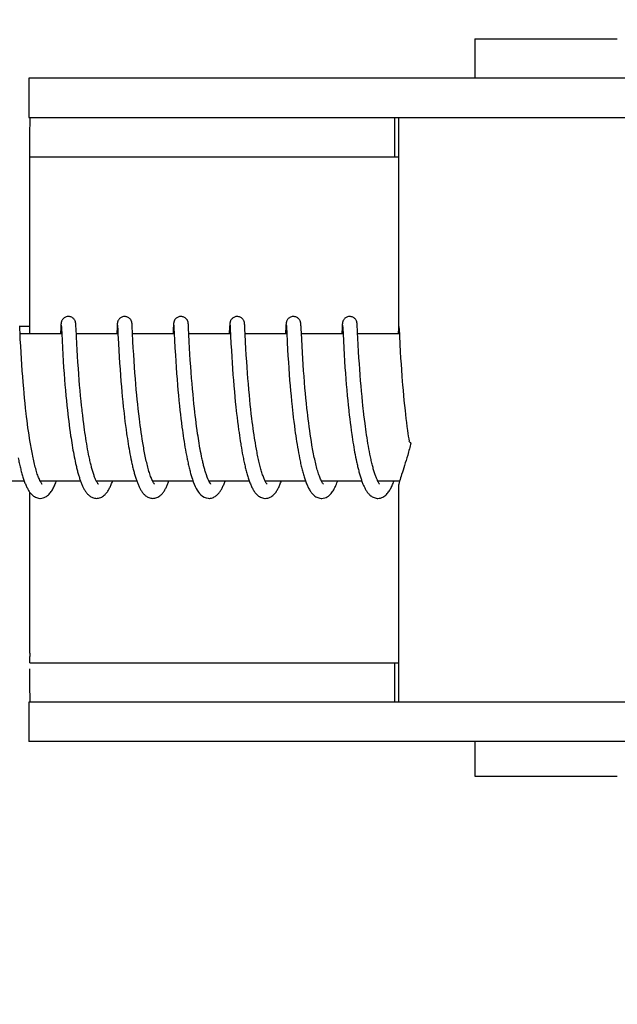
# Model space of a CAD drawing. Units: millimetres. Extents: x -5 to 3905, y -5 to 5405.
# Drawn here: x 909 to 934, y 4217 to 4258 of the extents above; entities that cross this region are included whole.
import ezdxf

# ---------------------------------------------------------------- set-up
doc = ezdxf.new("R2010")
doc.units = ezdxf.units.MM
doc.layers.add('COTAS', color=7, linetype='Continuous')
doc.styles.add('ARIAL', font='arial.ttf')
doc.dimstyles.new('Diseño_PlanosFabricacion', dxfattribs={"dimtxt": 40, "dimasz": 45, "dimexe": 10, "dimexo": 10, "dimgap": 10, "dimtad": 1, "dimtih": 1, "dimtoh": 1, "dimdec": 0, "dimzin": 1, "dimdsep": 46, "dimtxsty": 'ARIAL', "dimcen": 15, "dimadec": 0, "dimazin": 0, "dimtp": 0.05, "dimtm": 0.05, "dimtfac": 1, "dimtdec": 0, "dimtofl": 0, "dimtmove": 0, "dimatfit": 3, "dimfxl": 0, "dimtolj": 1, "dimarcsym": 0})

# ---------------------------------------------------------------- blocks, each defined once
blk = doc.blocks.new('*D12')
at = {"layer": 'COTAS', "color": 0, "lineweight": -2}
for p, q in [((882.676, 4724.102), (547.867, 4724.102)), ((557.867, 4679.102), (557.867, 4212)), ((557.867, 3684.052), (557.867, 4151.154)), ((944.027, 3639.052), (547.867, 3639.052))]:
    blk.add_line(p, q, dxfattribs=at)
at = {"layer": 'COTAS', "color": 0}
for points in [[(550.367, 4679.102), (565.367, 4679.102), (557.867, 4724.102)], [(550.367, 3684.052), (565.367, 3684.052), (557.867, 3639.052)]]:
    blk.add_solid(points, dxfattribs=at)
at = {"layer": 'Defpoints', "color": 0}
for p in [(557.867, 4724.102), (892.676, 4724.102), (954.027, 3639.052)]:
    blk.add_point(p, dxfattribs=at)
at = {"layer": 'COTAS', "color": 0, "insert": (557.867, 4181.577), "char_height": 40, "attachment_point": 5, "style": 'ARIAL'}
blk.add_mtext('\\A1;1085 mm', dxfattribs=at)

msp = doc.modelspace()

# ---------------------------------------------------------------- linework, layer by layer
for p, q in [((927.759, 4256.752), (927.759, 4255.153)), ((927.76, 4256.752), (933.559, 4256.752)), ((909.612, 4255.153), (909.612, 4253.555)), ((916.473, 4255.153), (909.612, 4255.153)), ((940.42, 4255.153), (916.473, 4255.153)), ((909.613, 4253.555), (939.723, 4253.555)), ((924.512, 4251.952), (924.512, 4253.552)), ((924.659, 4253.555), (924.659, 4244.946)), ((909.654, 4251.952), (924.659, 4251.952)), ((909.652, 4244.752), (909.652, 4251.552)), ((909.244, 4245.028), (909.242, 4245.07)), ((909.243, 4245.052), (909.643, 4245.052)), ((909.249, 4244.918), (909.244, 4245.028)), ((909.256, 4244.791), (909.249, 4244.918)), ((910.915, 4245.014), (910.902, 4244.752)), ((910.917, 4245.063), (910.915, 4245.014)), ((910.919, 4245.088), (910.917, 4245.063)), ((910.92, 4245.11), (910.919, 4245.088)), ((910.921, 4245.124), (910.92, 4245.11)), ((910.922, 4245.136), (910.921, 4245.124)), ((910.934, 4245.091), (910.935, 4245.085)), ((910.935, 4245.085), (910.935, 4245.077)), ((910.935, 4245.077), (910.936, 4245.067)), ((910.936, 4245.067), (910.937, 4245.05)), ((910.937, 4245.05), (910.939, 4245.021)), ((910.939, 4245.021), (910.942, 4244.967)), ((910.942, 4244.967), (910.952, 4244.753)), ((911.527, 4245.13), (911.526, 4245.142)), ((911.528, 4245.116), (911.527, 4245.13)), ((911.529, 4245.101), (911.528, 4245.116)), ((911.531, 4245.077), (911.529, 4245.101)), ((911.533, 4245.04), (911.531, 4245.077)), ((911.537, 4244.961), (911.533, 4245.04)), ((911.552, 4244.638), (911.537, 4244.961)), ((913.204, 4245.013), (913.192, 4244.769)), ((913.207, 4245.063), (913.204, 4245.013)), ((913.208, 4245.089), (913.207, 4245.063)), ((913.21, 4245.111), (913.208, 4245.089)), ((913.211, 4245.124), (913.21, 4245.111)), ((913.223, 4245.091), (913.224, 4245.084)), ((913.224, 4245.084), (913.225, 4245.076)), ((913.225, 4245.076), (913.225, 4245.067)), ((913.225, 4245.067), (913.226, 4245.05)), ((913.226, 4245.05), (913.228, 4245.022)), ((913.228, 4245.022), (913.231, 4244.969)), ((913.231, 4244.969), (913.241, 4244.752)), ((913.816, 4245.133), (913.815, 4245.145)), ((913.817, 4245.121), (913.816, 4245.133)), ((913.818, 4245.107), (913.817, 4245.121)), ((913.819, 4245.086), (913.818, 4245.107)), ((913.821, 4245.054), (913.819, 4245.086)), ((913.824, 4244.997), (913.821, 4245.054)), ((913.833, 4244.831), (913.824, 4244.997)), ((915.493, 4245.006), (915.481, 4244.752)), ((915.496, 4245.056), (915.493, 4245.006)), ((915.498, 4245.089), (915.496, 4245.056)), ((915.499, 4245.111), (915.498, 4245.089)), ((915.5, 4245.124), (915.499, 4245.111)), ((915.513, 4245.092), (915.513, 4245.086)), ((915.513, 4245.086), (915.514, 4245.078)), ((915.514, 4245.078), (915.515, 4245.069)), ((915.515, 4245.069), (915.516, 4245.052)), ((915.516, 4245.052), (915.517, 4245.025)), ((915.517, 4245.025), (915.52, 4244.974)), ((915.52, 4244.974), (915.531, 4244.756)), ((916.105, 4245.137), (916.104, 4245.148)), ((916.106, 4245.124), (916.105, 4245.137)), ((916.107, 4245.111), (916.106, 4245.124)), ((916.109, 4245.09), (916.107, 4245.111)), ((916.111, 4245.057), (916.109, 4245.09)), ((916.114, 4244.997), (916.111, 4245.057)), ((916.142, 4244.43), (916.114, 4244.997)), ((917.783, 4245.011), (917.771, 4244.768)), ((917.785, 4245.061), (917.783, 4245.011)), ((917.787, 4245.086), (917.785, 4245.061)), ((917.788, 4245.109), (917.787, 4245.086)), ((917.789, 4245.123), (917.788, 4245.109)), ((917.802, 4245.091), (917.803, 4245.085)), ((917.803, 4245.085), (917.803, 4245.077)), ((917.803, 4245.077), (917.804, 4245.067)), ((917.804, 4245.067), (917.805, 4245.05)), ((917.805, 4245.05), (917.807, 4245.022)), ((917.807, 4245.022), (917.81, 4244.97)), ((917.81, 4244.97), (917.84, 4244.348)), ((918.396, 4245.126), (918.394, 4245.14)), ((918.397, 4245.112), (918.396, 4245.126)), ((918.398, 4245.096), (918.397, 4245.112)), ((918.399, 4245.07), (918.398, 4245.096)), ((918.402, 4245.029), (918.399, 4245.07)), ((918.407, 4244.924), (918.402, 4245.029)), ((918.415, 4244.752), (918.407, 4244.924)), ((920.072, 4245.015), (920.061, 4244.781)), ((920.075, 4245.064), (920.072, 4245.015)), ((920.076, 4245.089), (920.075, 4245.064)), ((920.078, 4245.111), (920.076, 4245.089)), ((920.079, 4245.125), (920.078, 4245.111)), ((920.092, 4245.092), (920.092, 4245.086)), ((920.092, 4245.086), (920.093, 4245.078)), ((920.093, 4245.078), (920.093, 4245.069)), ((920.093, 4245.069), (920.094, 4245.052)), ((920.094, 4245.052), (920.096, 4245.024)), ((920.096, 4245.024), (920.099, 4244.981)), ((920.099, 4244.981), (920.107, 4244.799)), ((920.685, 4245.132), (920.684, 4245.144)), ((920.686, 4245.119), (920.685, 4245.132)), ((920.686, 4245.104), (920.686, 4245.119)), ((920.688, 4245.081), (920.686, 4245.104)), ((920.69, 4245.044), (920.688, 4245.081)), ((920.694, 4244.977), (920.69, 4245.044)), ((920.716, 4244.524), (920.694, 4244.977)), ((922.361, 4245.011), (922.349, 4244.752)), ((922.364, 4245.061), (922.361, 4245.011)), ((922.366, 4245.086), (922.364, 4245.061)), ((922.367, 4245.108), (922.366, 4245.086)), ((922.368, 4245.122), (922.367, 4245.108)), ((922.369, 4245.135), (922.368, 4245.122)), ((922.381, 4245.091), (922.382, 4245.085)), ((922.382, 4245.085), (922.382, 4245.078)), ((922.382, 4245.078), (922.383, 4245.069)), ((922.383, 4245.069), (922.384, 4245.052)), ((922.384, 4245.052), (922.385, 4245.025)), ((922.385, 4245.025), (922.388, 4244.974)), ((922.388, 4244.974), (922.413, 4244.47)), ((922.974, 4245.127), (922.973, 4245.14)), ((922.975, 4245.112), (922.974, 4245.127)), ((922.976, 4245.096), (922.975, 4245.112)), ((922.978, 4245.07), (922.976, 4245.096)), ((922.98, 4245.028), (922.978, 4245.07)), ((922.986, 4244.923), (922.98, 4245.028)), ((922.99, 4244.824), (922.986, 4244.923)), ((924.65, 4244.988), (924.638, 4244.752)), ((924.654, 4245.061), (924.65, 4244.988)), ((924.655, 4245.087), (924.654, 4245.061)), ((924.657, 4245.109), (924.655, 4245.087)), ((924.658, 4245.123), (924.657, 4245.109)), ((924.659, 4245.135), (924.658, 4245.123)), ((924.659, 4245.146), (924.659, 4245.135)), ((924.674, 4245.041), (924.676, 4245.009)), ((924.676, 4245.009), (924.68, 4244.937)), ((924.68, 4244.937), (924.692, 4244.673)), ((909.268, 4244.528), (909.256, 4244.791)), ((910.952, 4244.752), (909.257, 4244.752)), ((909.283, 4244.25), (909.268, 4244.528)), ((910.952, 4244.753), (910.965, 4244.478)), ((910.965, 4244.478), (910.982, 4244.174)), ((913.241, 4244.752), (911.547, 4244.752)), ((911.568, 4244.338), (911.552, 4244.638)), ((913.192, 4244.769), (913.191, 4244.752)), ((913.241, 4244.752), (913.261, 4244.353)), ((915.531, 4244.752), (913.836, 4244.752)), ((913.866, 4244.171), (913.852, 4244.441)), ((915.531, 4244.756), (915.544, 4244.483)), ((915.544, 4244.483), (915.561, 4244.171)), ((917.82, 4244.752), (916.126, 4244.752)), ((916.156, 4244.159), (916.142, 4244.43)), ((917.771, 4244.768), (917.77, 4244.752)), ((918.432, 4244.41), (918.415, 4244.752)), ((920.11, 4244.752), (918.415, 4244.752)), ((920.107, 4244.799), (920.127, 4244.398)), ((922.399, 4244.752), (920.705, 4244.752)), ((920.73, 4244.246), (920.716, 4244.524)), ((922.413, 4244.47), (922.429, 4244.169)), ((924.689, 4244.752), (922.994, 4244.752)), ((923.017, 4244.294), (923.003, 4244.569)), ((924.692, 4244.673), (924.711, 4244.307)), ((909.298, 4243.989), (909.283, 4244.25)), ((910.982, 4244.174), (910.997, 4243.903)), ((911.581, 4244.09), (911.568, 4244.338)), ((911.596, 4243.839), (911.581, 4244.09)), ((913.261, 4244.353), (913.277, 4244.07)), ((913.277, 4244.07), (913.292, 4243.807)), ((913.881, 4243.911), (913.866, 4244.171)), ((915.561, 4244.171), (915.577, 4243.884)), ((916.171, 4243.913), (916.156, 4244.159)), ((917.84, 4244.348), (917.856, 4244.07)), ((917.856, 4244.07), (917.871, 4243.813)), ((918.446, 4244.148), (918.432, 4244.41)), ((918.462, 4243.881), (918.446, 4244.148)), ((920.127, 4244.398), (920.143, 4244.113)), ((920.143, 4244.113), (920.158, 4243.848)), ((920.745, 4243.987), (920.73, 4244.246)), ((922.429, 4244.169), (922.444, 4243.902)), ((923.032, 4244.033), (923.017, 4244.294)), ((923.047, 4243.773), (923.032, 4244.033)), ((924.711, 4244.307), (924.727, 4244.021)), ((909.313, 4243.733), (909.298, 4243.989)), ((909.329, 4243.495), (909.313, 4243.733)), ((910.997, 4243.903), (911.014, 4243.633)), ((911.014, 4243.633), (911.031, 4243.375)), ((911.611, 4243.6), (911.596, 4243.839)), ((913.292, 4243.807), (913.309, 4243.55)), ((913.898, 4243.647), (913.881, 4243.911)), ((913.915, 4243.393), (913.898, 4243.647)), ((915.577, 4243.884), (915.593, 4243.631)), ((915.593, 4243.631), (915.609, 4243.392)), ((916.185, 4243.676), (916.171, 4243.913)), ((916.202, 4243.42), (916.185, 4243.676)), ((917.871, 4243.813), (917.887, 4243.562)), ((918.478, 4243.625), (918.462, 4243.881)), ((920.158, 4243.848), (920.174, 4243.59)), ((920.76, 4243.734), (920.745, 4243.987)), ((920.776, 4243.499), (920.76, 4243.734)), ((922.444, 4243.902), (922.461, 4243.636)), ((922.461, 4243.636), (922.478, 4243.381)), ((923.063, 4243.528), (923.047, 4243.773)), ((924.727, 4244.021), (924.742, 4243.761)), ((924.742, 4243.761), (924.759, 4243.509)), ((909.347, 4243.235), (909.329, 4243.495)), ((909.364, 4243.012), (909.347, 4243.235)), ((911.031, 4243.375), (911.048, 4243.138)), ((911.629, 4243.34), (911.611, 4243.6)), ((911.646, 4243.108), (911.629, 4243.34)), ((913.309, 4243.55), (913.325, 4243.31)), ((913.325, 4243.31), (913.344, 4243.053)), ((913.932, 4243.162), (913.915, 4243.393)), ((915.609, 4243.392), (915.627, 4243.133)), ((916.219, 4243.186), (916.202, 4243.42)), ((917.887, 4243.562), (917.903, 4243.329)), ((917.903, 4243.329), (917.921, 4243.08)), ((918.494, 4243.393), (918.478, 4243.625)), ((918.512, 4243.144), (918.494, 4243.393)), ((920.174, 4243.59), (920.191, 4243.349)), ((920.191, 4243.349), (920.209, 4243.092)), ((920.794, 4243.241), (920.776, 4243.499)), ((920.811, 4243.018), (920.794, 4243.241)), ((922.478, 4243.381), (922.495, 4243.147)), ((923.079, 4243.309), (923.063, 4243.528)), ((923.096, 4243.075), (923.079, 4243.309)), ((924.759, 4243.509), (924.775, 4243.275)), ((924.775, 4243.275), (924.793, 4243.026)), ((909.383, 4242.776), (909.364, 4243.012)), ((911.048, 4243.138), (911.067, 4242.889)), ((911.067, 4242.889), (911.085, 4242.672)), ((911.665, 4242.863), (911.646, 4243.108)), ((911.682, 4242.658), (911.665, 4242.863)), ((913.344, 4243.053), (913.362, 4242.826)), ((913.951, 4242.913), (913.932, 4243.162)), ((913.968, 4242.702), (913.951, 4242.913)), ((915.627, 4243.133), (915.645, 4242.903)), ((915.645, 4242.903), (915.665, 4242.66)), ((916.238, 4242.94), (916.219, 4243.186)), ((916.255, 4242.726), (916.238, 4242.94)), ((917.921, 4243.08), (917.938, 4242.859)), ((917.938, 4242.859), (917.957, 4242.629)), ((918.528, 4242.934), (918.512, 4243.144)), ((918.546, 4242.714), (918.528, 4242.934)), ((920.209, 4243.092), (920.227, 4242.864)), ((920.227, 4242.864), (920.246, 4242.626)), ((920.83, 4242.781), (920.811, 4243.018)), ((922.495, 4243.147), (922.513, 4242.9)), ((922.513, 4242.9), (922.531, 4242.684)), ((923.115, 4242.829), (923.096, 4243.075)), ((923.132, 4242.624), (923.115, 4242.829)), ((924.793, 4243.026), (924.81, 4242.807)), ((909.404, 4242.528), (909.383, 4242.776)), ((909.422, 4242.334), (909.404, 4242.528)), ((911.085, 4242.672), (911.104, 4242.448)), ((911.104, 4242.448), (911.125, 4242.217)), ((911.701, 4242.447), (911.682, 4242.658)), ((911.721, 4242.229), (911.701, 4242.447)), ((913.362, 4242.826), (913.381, 4242.589)), ((913.381, 4242.589), (913.399, 4242.393)), ((913.987, 4242.481), (913.968, 4242.702)), ((914.009, 4242.249), (913.987, 4242.481)), ((915.665, 4242.66), (915.682, 4242.457)), ((915.682, 4242.457), (915.701, 4242.247)), ((916.275, 4242.505), (916.255, 4242.726)), ((916.295, 4242.278), (916.275, 4242.505)), ((917.957, 4242.629), (917.978, 4242.388)), ((918.566, 4242.485), (918.546, 4242.714)), ((918.588, 4242.248), (918.566, 4242.485)), ((920.246, 4242.626), (920.264, 4242.427)), ((920.264, 4242.427), (920.283, 4242.222)), ((920.851, 4242.531), (920.83, 4242.781)), ((920.869, 4242.334), (920.851, 4242.531)), ((922.531, 4242.684), (922.55, 4242.461)), ((922.55, 4242.461), (922.571, 4242.229)), ((923.151, 4242.412), (923.132, 4242.624)), ((924.81, 4242.807), (924.822, 4242.67)), ((924.822, 4242.67), (924.842, 4242.434)), ((924.842, 4242.434), (924.86, 4242.239)), ((909.441, 4242.134), (909.422, 4242.334)), ((909.461, 4241.929), (909.441, 4242.134)), ((911.125, 4242.217), (911.144, 4242.029)), ((911.144, 4242.029), (911.163, 4241.836)), ((911.743, 4242.006), (911.721, 4242.229)), ((913.399, 4242.393), (913.417, 4242.192)), ((913.417, 4242.192), (913.437, 4241.986)), ((914.026, 4242.068), (914.009, 4242.249)), ((914.045, 4241.881), (914.026, 4242.068)), ((915.701, 4242.247), (915.722, 4242.031)), ((915.722, 4242.031), (915.745, 4241.81)), ((916.313, 4242.092), (916.295, 4242.278)), ((916.332, 4241.903), (916.313, 4242.092)), ((917.978, 4242.388), (917.996, 4242.188)), ((917.996, 4242.188), (918.016, 4241.983)), ((918.605, 4242.064), (918.588, 4242.248)), ((918.625, 4241.877), (918.605, 4242.064)), ((920.283, 4242.222), (920.303, 4242.011)), ((920.888, 4242.132), (920.869, 4242.334)), ((920.909, 4241.923), (920.888, 4242.132)), ((922.571, 4242.229), (922.59, 4242.039)), ((922.59, 4242.039), (922.609, 4241.844)), ((923.172, 4242.193), (923.151, 4242.412)), ((923.194, 4241.969), (923.172, 4242.193)), ((924.86, 4242.239), (924.879, 4242.038)), ((924.879, 4242.038), (924.9, 4241.832)), ((909.484, 4241.72), (909.461, 4241.929)), ((909.508, 4241.507), (909.484, 4241.72)), ((911.163, 4241.836), (911.184, 4241.642)), ((911.184, 4241.642), (911.2, 4241.494)), ((911.761, 4241.836), (911.743, 4242.006)), ((911.779, 4241.663), (911.761, 4241.836)), ((913.437, 4241.986), (913.459, 4241.776)), ((913.459, 4241.776), (913.476, 4241.616)), ((914.066, 4241.689), (914.045, 4241.881)), ((914.088, 4241.492), (914.066, 4241.689)), ((915.745, 4241.81), (915.763, 4241.64)), ((915.763, 4241.64), (915.782, 4241.469)), ((916.353, 4241.711), (916.332, 4241.903)), ((916.369, 4241.565), (916.353, 4241.711)), ((918.016, 4241.983), (918.038, 4241.773)), ((918.038, 4241.773), (918.055, 4241.612)), ((918.645, 4241.686), (918.625, 4241.877)), ((918.667, 4241.492), (918.645, 4241.686)), ((920.303, 4242.011), (920.325, 4241.795)), ((920.325, 4241.795), (920.343, 4241.629)), ((920.343, 4241.629), (920.355, 4241.518)), ((920.932, 4241.709), (920.909, 4241.923)), ((920.948, 4241.564), (920.932, 4241.709)), ((922.609, 4241.844), (922.631, 4241.644)), ((923.206, 4241.855), (923.194, 4241.969)), ((923.224, 4241.683), (923.206, 4241.855)), ((924.9, 4241.832), (924.922, 4241.622)), ((909.525, 4241.363), (909.508, 4241.507)), ((909.542, 4241.219), (909.525, 4241.363)), ((911.2, 4241.494), (911.217, 4241.346)), ((911.217, 4241.346), (911.235, 4241.197)), ((911.827, 4241.255), (911.806, 4241.431)), ((911.849, 4241.08), (911.827, 4241.255)), ((913.476, 4241.616), (913.488, 4241.509)), ((913.488, 4241.509), (913.507, 4241.347)), ((913.507, 4241.347), (913.526, 4241.185)), ((914.112, 4241.29), (914.088, 4241.492)), ((914.129, 4241.153), (914.112, 4241.29)), ((915.782, 4241.469), (915.802, 4241.296)), ((915.802, 4241.296), (915.824, 4241.122)), ((916.386, 4241.419), (916.369, 4241.565)), ((916.404, 4241.272), (916.386, 4241.419)), ((916.422, 4241.125), (916.404, 4241.272)), ((918.055, 4241.612), (918.067, 4241.504)), ((918.067, 4241.504), (918.086, 4241.34)), ((918.086, 4241.34), (918.106, 4241.174)), ((918.69, 4241.296), (918.667, 4241.492)), ((918.707, 4241.164), (918.69, 4241.296)), ((920.355, 4241.518), (920.375, 4241.348)), ((920.375, 4241.348), (920.396, 4241.177)), ((920.965, 4241.417), (920.948, 4241.564)), ((920.983, 4241.269), (920.965, 4241.417)), ((921.002, 4241.119), (920.983, 4241.269)), ((922.653, 4241.441), (922.672, 4241.286)), ((922.672, 4241.286), (922.691, 4241.129)), ((923.272, 4241.274), (923.251, 4241.45)), ((923.294, 4241.098), (923.272, 4241.274)), ((924.922, 4241.622), (924.94, 4241.462)), ((924.94, 4241.462), (924.959, 4241.3)), ((924.959, 4241.3), (924.979, 4241.136)), ((909.561, 4241.073), (909.542, 4241.219)), ((909.58, 4240.927), (909.561, 4241.073)), ((909.601, 4240.78), (909.58, 4240.927)), ((911.235, 4241.197), (911.254, 4241.048)), ((911.254, 4241.048), (911.274, 4240.898)), ((911.274, 4240.898), (911.294, 4240.749)), ((911.865, 4240.963), (911.849, 4241.08)), ((911.881, 4240.846), (911.865, 4240.963)), ((911.897, 4240.729), (911.881, 4240.846)), ((913.526, 4241.185), (913.547, 4241.022)), ((913.547, 4241.022), (913.568, 4240.859)), ((913.568, 4240.859), (913.591, 4240.696)), ((914.147, 4241.015), (914.129, 4241.153)), ((914.166, 4240.876), (914.147, 4241.015)), ((914.186, 4240.737), (914.166, 4240.876)), ((915.824, 4241.122), (915.846, 4240.948)), ((915.846, 4240.948), (915.862, 4240.831)), ((915.862, 4240.831), (915.878, 4240.715)), ((916.442, 4240.977), (916.422, 4241.125)), ((916.462, 4240.829), (916.442, 4240.977)), ((916.483, 4240.681), (916.462, 4240.829)), ((918.106, 4241.174), (918.128, 4241.006)), ((918.128, 4241.006), (918.15, 4240.838)), ((918.15, 4240.838), (918.166, 4240.725)), ((918.724, 4241.032), (918.707, 4241.164)), ((918.742, 4240.9), (918.724, 4241.032)), ((918.76, 4240.768), (918.742, 4240.9)), ((920.396, 4241.177), (920.418, 4241.003)), ((920.418, 4241.003), (920.441, 4240.829)), ((920.441, 4240.829), (920.457, 4240.713)), ((921.022, 4240.968), (921.002, 4241.119)), ((921.043, 4240.817), (921.022, 4240.968)), ((922.691, 4241.129), (922.711, 4240.972)), ((922.711, 4240.972), (922.732, 4240.813)), ((923.31, 4240.981), (923.294, 4241.098)), ((923.326, 4240.863), (923.31, 4240.981)), ((923.342, 4240.746), (923.326, 4240.863)), ((924.979, 4241.136), (925.001, 4240.971)), ((925.001, 4240.971), (925.023, 4240.806)), ((909.622, 4240.634), (909.601, 4240.78)), ((909.644, 4240.487), (909.622, 4240.634)), ((909.668, 4240.342), (909.644, 4240.487)), ((911.294, 4240.749), (911.315, 4240.601)), ((911.315, 4240.601), (911.33, 4240.502)), ((911.33, 4240.502), (911.345, 4240.404)), ((911.914, 4240.614), (911.897, 4240.729)), ((911.932, 4240.499), (911.914, 4240.614)), ((911.95, 4240.385), (911.932, 4240.499)), ((913.591, 4240.696), (913.607, 4240.589)), ((913.607, 4240.589), (913.623, 4240.481)), ((913.623, 4240.481), (913.639, 4240.375)), ((914.207, 4240.596), (914.186, 4240.737)), ((914.228, 4240.456), (914.207, 4240.596)), ((914.251, 4240.315), (914.228, 4240.456)), ((915.878, 4240.715), (915.894, 4240.599)), ((915.894, 4240.599), (915.912, 4240.483)), ((915.912, 4240.483), (915.929, 4240.368)), ((916.498, 4240.583), (916.483, 4240.681)), ((916.513, 4240.485), (916.498, 4240.583)), ((916.529, 4240.388), (916.513, 4240.485)), ((918.166, 4240.725), (918.182, 4240.612)), ((918.182, 4240.612), (918.199, 4240.5)), ((918.199, 4240.5), (918.216, 4240.387)), ((918.779, 4240.636), (918.76, 4240.768)), ((918.799, 4240.504), (918.779, 4240.636)), ((920.457, 4240.713), (920.474, 4240.596)), ((920.474, 4240.596), (920.491, 4240.48)), ((920.491, 4240.48), (920.509, 4240.363)), ((921.064, 4240.666), (921.043, 4240.817)), ((921.087, 4240.516), (921.064, 4240.666)), ((921.111, 4240.366), (921.087, 4240.516)), ((922.732, 4240.813), (922.755, 4240.655)), ((922.755, 4240.655), (922.77, 4240.549)), ((922.77, 4240.549), (922.786, 4240.444)), ((922.786, 4240.444), (922.802, 4240.339)), ((923.359, 4240.63), (923.342, 4240.746)), ((923.377, 4240.514), (923.359, 4240.63)), ((923.395, 4240.399), (923.377, 4240.514)), ((925.023, 4240.806), (925.038, 4240.696)), ((925.038, 4240.696), (925.054, 4240.585)), ((925.054, 4240.585), (925.071, 4240.475)), ((925.071, 4240.475), (925.086, 4240.378)), ((909.692, 4240.197), (909.668, 4240.342)), ((911.345, 4240.404), (911.36, 4240.307)), ((911.36, 4240.307), (911.376, 4240.21)), ((911.376, 4240.21), (911.392, 4240.114)), ((911.392, 4240.114), (911.409, 4240.019)), ((911.969, 4240.272), (911.95, 4240.385)), ((911.988, 4240.161), (911.969, 4240.272)), ((912.007, 4240.051), (911.988, 4240.161)), ((912.028, 4239.944), (912.007, 4240.051)), ((913.639, 4240.375), (913.656, 4240.269)), ((913.656, 4240.269), (913.673, 4240.165)), ((913.673, 4240.165), (913.691, 4240.061)), ((913.691, 4240.061), (913.709, 4239.959)), ((914.275, 4240.176), (914.251, 4240.315)), ((915.929, 4240.368), (915.948, 4240.254)), ((915.948, 4240.254), (915.967, 4240.141)), ((915.967, 4240.141), (915.986, 4240.029)), ((915.986, 4240.029), (916.006, 4239.919)), ((916.544, 4240.291), (916.529, 4240.388)), ((916.561, 4240.195), (916.544, 4240.291)), ((916.578, 4240.1), (916.561, 4240.195)), ((918.216, 4240.387), (918.234, 4240.275)), ((918.262, 4240.108), (918.281, 4239.997)), ((918.853, 4240.181), (918.831, 4240.309)), ((918.875, 4240.054), (918.853, 4240.181)), ((920.509, 4240.363), (920.528, 4240.248)), ((920.528, 4240.248), (920.547, 4240.133)), ((920.547, 4240.133), (920.567, 4240.019)), ((921.136, 4240.218), (921.111, 4240.366)), ((922.802, 4240.339), (922.819, 4240.235)), ((922.819, 4240.235), (922.836, 4240.132)), ((922.836, 4240.132), (922.854, 4240.03)), ((922.854, 4240.03), (922.872, 4239.929)), ((923.414, 4240.285), (923.395, 4240.399)), ((923.433, 4240.173), (923.414, 4240.285)), ((923.453, 4240.062), (923.433, 4240.173)), ((923.473, 4239.953), (923.453, 4240.062)), ((911.409, 4240.019), (911.426, 4239.925)), ((911.426, 4239.925), (911.443, 4239.832)), ((911.443, 4239.832), (911.461, 4239.74)), ((911.461, 4239.74), (911.48, 4239.649)), ((911.48, 4239.649), (911.499, 4239.559)), ((912.048, 4239.838), (912.028, 4239.944)), ((913.709, 4239.959), (913.728, 4239.858)), ((913.728, 4239.858), (913.747, 4239.758)), ((913.747, 4239.758), (913.767, 4239.661)), ((913.767, 4239.661), (913.787, 4239.565)), ((916.037, 4239.757), (916.058, 4239.651)), ((916.622, 4239.866), (916.604, 4239.959)), ((916.64, 4239.775), (916.622, 4239.866)), ((916.659, 4239.685), (916.64, 4239.775)), ((918.281, 4239.997), (918.301, 4239.888)), ((918.301, 4239.888), (918.322, 4239.779)), ((918.322, 4239.779), (918.343, 4239.672)), ((920.567, 4240.019), (920.587, 4239.906)), ((920.587, 4239.906), (920.608, 4239.794)), ((920.608, 4239.794), (920.63, 4239.685)), ((922.872, 4239.929), (922.891, 4239.83)), ((922.891, 4239.83), (922.91, 4239.731)), ((922.91, 4239.731), (922.93, 4239.634)), ((922.93, 4239.634), (922.95, 4239.539)), ((923.494, 4239.845), (923.473, 4239.953)), ((911.499, 4239.559), (911.518, 4239.471)), ((916.247, 4238.898), (916.269, 4238.831)), ((909.429, 4238.752), (907.786, 4238.752)), ((911.718, 4238.752), (910.075, 4238.752)), ((910.084, 4238.752), (910.08, 4238.743)), ((914.007, 4238.752), (912.364, 4238.752)), ((916.297, 4238.752), (914.654, 4238.752)), ((918.586, 4238.752), (916.944, 4238.752)), ((920.876, 4238.752), (919.233, 4238.752)), ((919.248, 4238.722), (919.234, 4238.749)), ((919.242, 4238.752), (919.237, 4238.742)), ((923.165, 4238.752), (921.522, 4238.752)), ((921.531, 4238.752), (921.527, 4238.743)), ((923.82, 4238.735), (923.808, 4238.759)), ((924.698, 4238.752), (923.811, 4238.752)), ((924.659, 4238.557), (924.659, 4229.752)), ((909.652, 4231.752), (909.652, 4238.3)), ((909.654, 4231.352), (924.659, 4231.352)), ((924.512, 4229.752), (924.512, 4231.352)), ((909.612, 4229.752), (909.612, 4228.153)), ((939.723, 4229.752), (909.613, 4229.752)), ((916.473, 4228.153), (909.612, 4228.153)), ((940.42, 4228.153), (916.473, 4228.153)), ((927.759, 4228.153), (927.759, 4226.752)), ((927.76, 4226.752), (933.559, 4226.752))]:
    msp.add_line(p, q)
for points in [[(911.224, 4245.452), (911.202, 4245.451), (911.17, 4245.446), (911.139, 4245.438), (911.11, 4245.428), (911.082, 4245.414), (911.057, 4245.399), (911.034, 4245.382), (911.014, 4245.363), (910.996, 4245.344), (910.98, 4245.325), (910.968, 4245.305), (910.957, 4245.286), (910.949, 4245.268), (910.943, 4245.252), (910.938, 4245.238), (910.935, 4245.225), (910.932, 4245.215), (910.931, 4245.206), (910.929, 4245.198), (910.928, 4245.19), (910.927, 4245.184), (910.926, 4245.177), (910.925, 4245.171), (910.925, 4245.166), (910.924, 4245.16), (910.924, 4245.154), (910.923, 4245.148), (910.922, 4245.136)], [(911.526, 4245.142), (911.525, 4245.149), (911.525, 4245.155), (911.524, 4245.161), (911.524, 4245.166), (911.523, 4245.172), (911.522, 4245.178), (911.521, 4245.185), (911.52, 4245.192), (911.519, 4245.199), (911.518, 4245.208), (911.515, 4245.218), (911.513, 4245.229), (911.509, 4245.243), (911.503, 4245.26), (911.495, 4245.279), (911.485, 4245.299), (911.471, 4245.32), (911.455, 4245.342), (911.435, 4245.363), (911.413, 4245.383), (911.387, 4245.402), (911.359, 4245.418), (911.329, 4245.432), (911.296, 4245.442), (911.262, 4245.449), (911.224, 4245.452)], [(913.514, 4245.452), (913.492, 4245.451), (913.46, 4245.446), (913.429, 4245.439), (913.4, 4245.428), (913.372, 4245.415), (913.347, 4245.399), (913.324, 4245.382), (913.304, 4245.364), (913.286, 4245.345), (913.27, 4245.325), (913.258, 4245.306), (913.247, 4245.287), (913.239, 4245.269), (913.233, 4245.253), (913.228, 4245.239), (913.225, 4245.226), (913.222, 4245.215), (913.22, 4245.206), (913.219, 4245.198), (913.217, 4245.191), (913.217, 4245.184), (913.216, 4245.178), (913.215, 4245.172), (913.214, 4245.166), (913.214, 4245.16), (913.213, 4245.154), (913.213, 4245.149), (913.212, 4245.143), (913.212, 4245.137), (913.211, 4245.124)], [(913.815, 4245.145), (913.815, 4245.15), (913.814, 4245.156), (913.814, 4245.161), (913.813, 4245.167), (913.812, 4245.172), (913.812, 4245.178), (913.811, 4245.184), (913.81, 4245.19), (913.809, 4245.197), (913.808, 4245.204), (913.806, 4245.212), (913.804, 4245.222), (913.801, 4245.234), (913.797, 4245.247), (913.791, 4245.263), (913.784, 4245.28), (913.774, 4245.299), (913.762, 4245.319), (913.747, 4245.339), (913.729, 4245.359), (913.709, 4245.377), (913.687, 4245.395), (913.662, 4245.411), (913.635, 4245.425), (913.606, 4245.436), (913.575, 4245.445), (913.543, 4245.45), (913.514, 4245.452)], [(915.803, 4245.452), (915.781, 4245.451), (915.749, 4245.446), (915.718, 4245.439), (915.689, 4245.428), (915.662, 4245.414), (915.636, 4245.399), (915.613, 4245.382), (915.593, 4245.364), (915.575, 4245.345), (915.56, 4245.325), (915.547, 4245.306), (915.536, 4245.287), (915.528, 4245.269), (915.522, 4245.253), (915.517, 4245.238), (915.514, 4245.226), (915.511, 4245.215), (915.51, 4245.206), (915.508, 4245.198), (915.507, 4245.191), (915.506, 4245.184), (915.505, 4245.178), (915.504, 4245.172), (915.504, 4245.166), (915.503, 4245.16), (915.502, 4245.154), (915.502, 4245.149), (915.501, 4245.143), (915.501, 4245.137), (915.5, 4245.124)], [(916.104, 4245.148), (916.104, 4245.154), (916.103, 4245.16), (916.103, 4245.165), (916.102, 4245.17), (916.101, 4245.176), (916.101, 4245.182), (916.1, 4245.188), (916.099, 4245.195), (916.098, 4245.202), (916.096, 4245.21), (916.094, 4245.22), (916.091, 4245.231), (916.087, 4245.244), (916.082, 4245.259), (916.075, 4245.277), (916.065, 4245.296), (916.053, 4245.316), (916.039, 4245.336), (916.021, 4245.356), (916.001, 4245.375), (915.979, 4245.393), (915.954, 4245.409), (915.926, 4245.424), (915.897, 4245.436), (915.866, 4245.444), (915.834, 4245.45), (915.803, 4245.452)], [(918.093, 4245.452), (918.07, 4245.451), (918.038, 4245.446), (918.007, 4245.438), (917.978, 4245.427), (917.95, 4245.414), (917.925, 4245.399), (917.902, 4245.381), (917.882, 4245.363), (917.864, 4245.344), (917.848, 4245.324), (917.836, 4245.305), (917.825, 4245.286), (917.817, 4245.268), (917.811, 4245.252), (917.807, 4245.237), (917.803, 4245.225), (917.801, 4245.214), (917.799, 4245.205), (917.797, 4245.197), (917.796, 4245.19), (917.795, 4245.184), (917.794, 4245.177), (917.794, 4245.171), (917.793, 4245.165), (917.792, 4245.159), (917.792, 4245.154), (917.791, 4245.148), (917.791, 4245.142), (917.79, 4245.136), (917.789, 4245.123)], [(918.394, 4245.14), (918.394, 4245.146), (918.393, 4245.152), (918.393, 4245.158), (918.392, 4245.164), (918.391, 4245.171), (918.391, 4245.177), (918.39, 4245.184), (918.389, 4245.191), (918.387, 4245.199), (918.386, 4245.208), (918.383, 4245.219), (918.38, 4245.231), (918.376, 4245.246), (918.37, 4245.262), (918.363, 4245.279), (918.353, 4245.298), (918.341, 4245.318), (918.327, 4245.337), (918.31, 4245.357), (918.29, 4245.376), (918.267, 4245.394), (918.242, 4245.41), (918.215, 4245.424), (918.185, 4245.436), (918.154, 4245.445), (918.122, 4245.45), (918.093, 4245.452)], [(920.382, 4245.452), (920.36, 4245.451), (920.328, 4245.446), (920.297, 4245.439), (920.268, 4245.428), (920.241, 4245.415), (920.215, 4245.399), (920.192, 4245.382), (920.172, 4245.364), (920.154, 4245.345), (920.139, 4245.325), (920.126, 4245.306), (920.115, 4245.287), (920.107, 4245.269), (920.101, 4245.253), (920.096, 4245.239), (920.093, 4245.226), (920.09, 4245.215), (920.088, 4245.206), (920.087, 4245.198), (920.086, 4245.191), (920.085, 4245.184), (920.084, 4245.178), (920.083, 4245.172), (920.083, 4245.166), (920.082, 4245.16), (920.081, 4245.155), (920.081, 4245.149), (920.08, 4245.143), (920.08, 4245.137), (920.079, 4245.125)], [(920.684, 4245.144), (920.683, 4245.15), (920.682, 4245.156), (920.682, 4245.162), (920.681, 4245.167), (920.681, 4245.173), (920.68, 4245.179), (920.679, 4245.185), (920.678, 4245.192), (920.677, 4245.2), (920.675, 4245.208), (920.673, 4245.219), (920.67, 4245.231), (920.666, 4245.245), (920.66, 4245.26), (920.653, 4245.278), (920.643, 4245.297), (920.632, 4245.316), (920.617, 4245.336), (920.6, 4245.356), (920.58, 4245.375), (920.557, 4245.393), (920.532, 4245.41), (920.505, 4245.424), (920.475, 4245.436), (920.444, 4245.445), (920.412, 4245.45), (920.382, 4245.452)], [(922.671, 4245.452), (922.648, 4245.451), (922.616, 4245.446), (922.585, 4245.438), (922.555, 4245.427), (922.528, 4245.413), (922.502, 4245.398), (922.479, 4245.38), (922.459, 4245.362), (922.441, 4245.342), (922.426, 4245.322), (922.413, 4245.303), (922.403, 4245.284), (922.395, 4245.266), (922.389, 4245.25), (922.385, 4245.236), (922.382, 4245.223), (922.379, 4245.213), (922.377, 4245.204), (922.376, 4245.196), (922.375, 4245.189), (922.374, 4245.182), (922.373, 4245.176), (922.372, 4245.17), (922.372, 4245.164), (922.371, 4245.158), (922.371, 4245.152), (922.37, 4245.147), (922.369, 4245.135)], [(922.973, 4245.14), (922.973, 4245.147), (922.972, 4245.153), (922.972, 4245.159), (922.971, 4245.165), (922.97, 4245.171), (922.969, 4245.178), (922.969, 4245.184), (922.968, 4245.192), (922.966, 4245.2), (922.964, 4245.209), (922.962, 4245.219), (922.959, 4245.232), (922.955, 4245.246), (922.949, 4245.262), (922.942, 4245.28), (922.932, 4245.298), (922.92, 4245.318), (922.906, 4245.338), (922.888, 4245.357), (922.868, 4245.376), (922.846, 4245.394), (922.821, 4245.41), (922.793, 4245.424), (922.764, 4245.436), (922.733, 4245.445), (922.7, 4245.45), (922.671, 4245.452)], [(910.934, 4245.096), (910.933, 4245.097), (910.933, 4245.097), (910.933, 4245.097), (910.933, 4245.097), (910.934, 4245.095), (910.934, 4245.093), (910.934, 4245.091)], [(913.223, 4245.096), (913.223, 4245.097), (913.223, 4245.097), (913.223, 4245.097), (913.223, 4245.097), (913.223, 4245.095), (913.223, 4245.093), (913.223, 4245.091)], [(913.852, 4244.441), (913.835, 4244.783), (913.833, 4244.831)], [(915.512, 4245.097), (915.512, 4245.097), (915.512, 4245.096), (915.513, 4245.094), (915.513, 4245.092)], [(917.802, 4245.096), (917.802, 4245.097), (917.802, 4245.097), (917.802, 4245.097), (917.802, 4245.097), (917.802, 4245.095), (917.802, 4245.093), (917.802, 4245.091)], [(920.091, 4245.097), (920.091, 4245.097), (920.091, 4245.096), (920.091, 4245.094), (920.092, 4245.092)], [(922.38, 4245.097), (922.381, 4245.097), (922.381, 4245.096), (922.381, 4245.094), (922.381, 4245.091)], [(920.061, 4244.781), (920.06, 4244.762), (920.059, 4244.752)], [(923.003, 4244.569), (922.992, 4244.787), (922.99, 4244.824)], [(911.806, 4241.431), (911.786, 4241.605), (911.779, 4241.663)], [(922.631, 4241.644), (922.636, 4241.594), (922.653, 4241.441)], [(923.251, 4241.45), (923.231, 4241.625), (923.224, 4241.683)], [(918.831, 4240.309), (918.81, 4240.439), (918.799, 4240.504)], [(910.08, 4238.742), (910.063, 4238.776), (910.046, 4238.813), (910.028, 4238.854), (910.011, 4238.897), (909.994, 4238.942), (909.976, 4238.991), (909.959, 4239.041), (909.942, 4239.093), (909.926, 4239.148), (909.909, 4239.204), (909.893, 4239.262), (909.877, 4239.322), (909.861, 4239.383), (909.845, 4239.446), (909.83, 4239.509), (909.815, 4239.574), (909.8, 4239.64), (909.786, 4239.707), (909.772, 4239.775), (909.758, 4239.844), (909.744, 4239.913), (909.731, 4239.984), (909.718, 4240.054), (909.705, 4240.125), (909.692, 4240.197)], [(914.657, 4238.745), (914.64, 4238.78), (914.623, 4238.817), (914.605, 4238.858), (914.588, 4238.901), (914.571, 4238.947), (914.554, 4238.995), (914.537, 4239.045), (914.52, 4239.097), (914.503, 4239.151), (914.487, 4239.207), (914.471, 4239.264), (914.455, 4239.323), (914.44, 4239.383), (914.424, 4239.445), (914.409, 4239.507), (914.395, 4239.571), (914.38, 4239.635), (914.366, 4239.7), (914.352, 4239.767), (914.339, 4239.833), (914.325, 4239.901), (914.312, 4239.969), (914.299, 4240.037), (914.287, 4240.106), (914.275, 4240.176)], [(916.604, 4239.959), (916.586, 4240.052), (916.578, 4240.1)], [(918.234, 4240.275), (918.243, 4240.219), (918.262, 4240.108)], [(919.234, 4238.749), (919.219, 4238.779), (919.204, 4238.812), (919.189, 4238.847), (919.174, 4238.884), (919.159, 4238.923), (919.143, 4238.964), (919.128, 4239.007), (919.114, 4239.051), (919.099, 4239.097), (919.084, 4239.145), (919.07, 4239.194), (919.055, 4239.244), (919.041, 4239.296), (919.027, 4239.349), (919.014, 4239.403), (919, 4239.458), (918.987, 4239.514), (918.973, 4239.571), (918.96, 4239.629), (918.948, 4239.688), (918.935, 4239.747), (918.923, 4239.807), (918.911, 4239.868), (918.899, 4239.93), (918.887, 4239.992), (918.875, 4240.054)], [(921.537, 4238.723), (921.521, 4238.755), (921.504, 4238.789), (921.487, 4238.826), (921.47, 4238.867), (921.453, 4238.909), (921.436, 4238.955), (921.419, 4239.003), (921.402, 4239.053), (921.386, 4239.105), (921.369, 4239.159), (921.353, 4239.215), (921.337, 4239.273), (921.321, 4239.333), (921.305, 4239.394), (921.29, 4239.456), (921.275, 4239.52), (921.26, 4239.585), (921.245, 4239.652), (921.23, 4239.72), (921.216, 4239.788), (921.202, 4239.858), (921.188, 4239.928), (921.175, 4240), (921.161, 4240.072), (921.148, 4240.145), (921.136, 4240.218)], [(909.179, 4239.703), (909.19, 4239.649), (909.201, 4239.596), (909.212, 4239.544), (909.224, 4239.492), (909.235, 4239.44), (909.247, 4239.39), (909.259, 4239.339), (909.271, 4239.29), (909.283, 4239.241), (909.295, 4239.193), (909.308, 4239.145), (909.32, 4239.099), (909.333, 4239.053), (909.346, 4239.007), (909.359, 4238.963), (909.373, 4238.919), (909.386, 4238.876), (909.4, 4238.834), (909.414, 4238.793), (909.428, 4238.753)], [(912.369, 4238.742), (912.356, 4238.768), (912.344, 4238.795), (912.331, 4238.824), (912.318, 4238.854), (912.305, 4238.885), (912.292, 4238.918), (912.279, 4238.953), (912.267, 4238.988), (912.254, 4239.024), (912.242, 4239.062), (912.23, 4239.1), (912.217, 4239.14), (912.205, 4239.18), (912.193, 4239.222), (912.182, 4239.264), (912.17, 4239.307), (912.158, 4239.352), (912.147, 4239.397), (912.135, 4239.443), (912.124, 4239.489), (912.113, 4239.537), (912.102, 4239.586), (912.091, 4239.635), (912.08, 4239.685), (912.069, 4239.735), (912.059, 4239.786), (912.048, 4239.838)], [(916.006, 4239.919), (916.016, 4239.865), (916.037, 4239.757)], [(916.058, 4239.651), (916.069, 4239.599), (916.08, 4239.547), (916.091, 4239.496), (916.102, 4239.445), (916.114, 4239.396), (916.125, 4239.346), (916.137, 4239.298), (916.149, 4239.25), (916.161, 4239.203), (916.173, 4239.156), (916.185, 4239.111), (916.198, 4239.066), (916.21, 4239.021), (916.223, 4238.978), (916.236, 4238.935), (916.248, 4238.898)], [(916.824, 4239.052), (916.814, 4239.082), (916.803, 4239.118), (916.792, 4239.154), (916.781, 4239.191), (916.77, 4239.228), (916.76, 4239.267), (916.749, 4239.306), (916.739, 4239.346), (916.728, 4239.386), (916.718, 4239.427), (916.708, 4239.469), (916.698, 4239.511), (916.688, 4239.554), (916.678, 4239.597), (916.668, 4239.641), (916.659, 4239.685)], [(918.343, 4239.672), (918.354, 4239.619), (918.365, 4239.567), (918.376, 4239.515), (918.388, 4239.463), (918.399, 4239.412), (918.411, 4239.362), (918.423, 4239.312), (918.435, 4239.262), (918.447, 4239.214), (918.46, 4239.166), (918.473, 4239.118), (918.485, 4239.071), (918.499, 4239.025), (918.512, 4238.98), (918.525, 4238.935), (918.539, 4238.891), (918.553, 4238.848), (918.567, 4238.806), (918.582, 4238.764)], [(920.63, 4239.685), (920.641, 4239.63), (920.652, 4239.577), (920.664, 4239.523), (920.675, 4239.471), (920.687, 4239.419), (920.699, 4239.367), (920.711, 4239.316), (920.724, 4239.266), (920.736, 4239.216), (920.749, 4239.167), (920.762, 4239.119), (920.775, 4239.071), (920.788, 4239.024), (920.802, 4238.978), (920.815, 4238.933), (920.829, 4238.889), (920.843, 4238.845), (920.858, 4238.802), (920.872, 4238.76)], [(923.808, 4238.759), (923.795, 4238.786), (923.782, 4238.814), (923.769, 4238.843), (923.756, 4238.875), (923.743, 4238.907), (923.731, 4238.941), (923.718, 4238.976), (923.705, 4239.013), (923.692, 4239.051), (923.68, 4239.09), (923.667, 4239.13), (923.655, 4239.171), (923.643, 4239.214), (923.631, 4239.257), (923.619, 4239.302), (923.607, 4239.347), (923.595, 4239.394), (923.583, 4239.441), (923.571, 4239.489), (923.56, 4239.538), (923.549, 4239.587), (923.537, 4239.638), (923.526, 4239.689), (923.515, 4239.74), (923.505, 4239.793), (923.494, 4239.845)], [(911.518, 4239.471), (911.528, 4239.427), (911.538, 4239.384), (911.548, 4239.341), (911.558, 4239.298), (911.568, 4239.256), (911.579, 4239.214), (911.59, 4239.173), (911.6, 4239.132), (911.611, 4239.092), (911.622, 4239.052), (911.634, 4239.013), (911.645, 4238.974), (911.657, 4238.936), (911.669, 4238.898), (911.681, 4238.861), (911.693, 4238.824), (911.705, 4238.788), (911.718, 4238.753)], [(913.787, 4239.565), (913.797, 4239.518), (913.807, 4239.471), (913.818, 4239.425), (913.828, 4239.379), (913.839, 4239.334), (913.85, 4239.289), (913.861, 4239.245), (913.872, 4239.201), (913.883, 4239.158), (913.894, 4239.116), (913.906, 4239.074), (913.918, 4239.033), (913.929, 4238.992), (913.941, 4238.952), (913.953, 4238.913), (913.966, 4238.874), (913.978, 4238.836), (913.991, 4238.799), (914.004, 4238.762)], [(922.95, 4239.539), (922.96, 4239.492), (922.97, 4239.446), (922.981, 4239.4), (922.992, 4239.354), (923.002, 4239.309), (923.013, 4239.264), (923.024, 4239.22), (923.036, 4239.177), (923.047, 4239.134), (923.059, 4239.092), (923.07, 4239.05), (923.082, 4239.009), (923.094, 4238.968), (923.106, 4238.928), (923.118, 4238.889), (923.131, 4238.851), (923.144, 4238.813), (923.156, 4238.776)], [(916.269, 4238.831), (916.307, 4238.722), (916.346, 4238.623), (916.385, 4238.534), (916.426, 4238.452), (916.468, 4238.378), (916.513, 4238.31), (916.561, 4238.249), (916.615, 4238.193), (916.678, 4238.142), (916.75, 4238.099), (916.826, 4238.07), (916.905, 4238.054), (916.95, 4238.052)], [(916.953, 4238.733), (916.927, 4238.786), (916.899, 4238.848), (916.87, 4238.92), (916.84, 4239.002), (916.824, 4239.052)], [(909.428, 4238.753), (909.443, 4238.713), (909.457, 4238.675), (909.472, 4238.637), (909.488, 4238.6), (909.503, 4238.564), (909.519, 4238.529), (909.536, 4238.495), (909.553, 4238.461), (909.57, 4238.429), (909.588, 4238.397), (909.607, 4238.366), (909.626, 4238.336), (909.647, 4238.307), (909.669, 4238.278), (909.692, 4238.25), (909.717, 4238.223), (909.744, 4238.196), (909.773, 4238.17), (909.805, 4238.146), (909.84, 4238.122), (909.879, 4238.101), (909.92, 4238.083), (909.963, 4238.068), (910.009, 4238.058), (910.056, 4238.052), (910.079, 4238.052)], [(910.08, 4238.052), (910.137, 4238.056), (910.191, 4238.067), (910.243, 4238.084), (910.292, 4238.107), (910.335, 4238.133), (910.375, 4238.161), (910.411, 4238.192), (910.443, 4238.224), (910.473, 4238.256), (910.5, 4238.29), (910.525, 4238.325), (910.548, 4238.36), (910.571, 4238.397), (910.593, 4238.435), (910.613, 4238.474), (910.633, 4238.514), (910.652, 4238.556), (910.671, 4238.599), (910.689, 4238.643), (910.707, 4238.688), (910.725, 4238.735), (910.731, 4238.752)], [(910.127, 4238.663), (910.112, 4238.685), (910.096, 4238.712), (910.08, 4238.742)], [(910.154, 4238.629), (910.154, 4238.629), (910.148, 4238.635), (910.139, 4238.646), (910.127, 4238.663)], [(911.718, 4238.753), (911.73, 4238.718), (911.743, 4238.684), (911.756, 4238.65), (911.77, 4238.617), (911.784, 4238.585), (911.798, 4238.553), (911.812, 4238.523), (911.826, 4238.492), (911.841, 4238.463), (911.857, 4238.434), (911.872, 4238.406), (911.889, 4238.379), (911.906, 4238.352), (911.923, 4238.326), (911.942, 4238.3), (911.961, 4238.275), (911.981, 4238.25), (912.003, 4238.226), (912.026, 4238.203), (912.051, 4238.18), (912.078, 4238.158), (912.107, 4238.137), (912.138, 4238.117), (912.172, 4238.099), (912.208, 4238.083), (912.246, 4238.07), (912.285, 4238.06), (912.325, 4238.054), (912.369, 4238.052)], [(912.374, 4238.752), (912.371, 4238.746), (912.369, 4238.743)], [(912.369, 4238.052), (912.403, 4238.053), (912.45, 4238.06), (912.496, 4238.071), (912.54, 4238.087), (912.58, 4238.106), (912.618, 4238.128), (912.653, 4238.153), (912.685, 4238.178), (912.714, 4238.204), (912.74, 4238.232), (912.765, 4238.26), (912.788, 4238.288), (912.809, 4238.317), (912.83, 4238.347), (912.849, 4238.378), (912.868, 4238.41), (912.886, 4238.442), (912.903, 4238.476), (912.92, 4238.51), (912.937, 4238.545), (912.953, 4238.581), (912.969, 4238.618), (912.984, 4238.656), (912.999, 4238.695), (913.014, 4238.734), (913.02, 4238.752)], [(912.417, 4238.662), (912.406, 4238.678), (912.394, 4238.697), (912.382, 4238.719), (912.369, 4238.742)], [(912.442, 4238.631), (912.441, 4238.632), (912.435, 4238.638), (912.427, 4238.648), (912.417, 4238.662)], [(914.004, 4238.762), (914.016, 4238.727), (914.03, 4238.691), (914.043, 4238.657), (914.057, 4238.623), (914.071, 4238.59), (914.085, 4238.558), (914.099, 4238.527), (914.114, 4238.496), (914.129, 4238.466), (914.145, 4238.437), (914.16, 4238.408), (914.177, 4238.381), (914.194, 4238.354), (914.212, 4238.327), (914.23, 4238.301), (914.249, 4238.276), (914.27, 4238.251), (914.292, 4238.227), (914.315, 4238.203), (914.34, 4238.18), (914.367, 4238.158), (914.396, 4238.137), (914.428, 4238.117), (914.462, 4238.099), (914.498, 4238.083), (914.535, 4238.07), (914.574, 4238.06), (914.614, 4238.054), (914.658, 4238.052)], [(914.704, 4238.665), (914.689, 4238.688), (914.674, 4238.715), (914.657, 4238.745)], [(914.663, 4238.752), (914.66, 4238.746), (914.658, 4238.743)], [(914.659, 4238.052), (914.694, 4238.053), (914.74, 4238.06), (914.786, 4238.071), (914.829, 4238.087), (914.869, 4238.106), (914.906, 4238.127), (914.94, 4238.15), (914.971, 4238.175), (914.999, 4238.2), (915.024, 4238.226), (915.048, 4238.253), (915.07, 4238.279), (915.091, 4238.307), (915.111, 4238.335), (915.13, 4238.364), (915.147, 4238.393), (915.165, 4238.423), (915.181, 4238.454), (915.197, 4238.485), (915.213, 4238.517), (915.228, 4238.55), (915.243, 4238.583), (915.258, 4238.618), (915.272, 4238.653), (915.286, 4238.688), (915.3, 4238.725), (915.31, 4238.752)], [(914.733, 4238.629), (914.733, 4238.63), (914.727, 4238.636), (914.717, 4238.648), (914.704, 4238.665)], [(916.952, 4238.752), (916.95, 4238.747), (916.948, 4238.743)], [(916.948, 4238.052), (916.964, 4238.052), (917.006, 4238.056), (917.047, 4238.064), (917.087, 4238.075), (917.125, 4238.09), (917.161, 4238.107), (917.195, 4238.127), (917.227, 4238.149), (917.256, 4238.172), (917.283, 4238.195), (917.308, 4238.22), (917.331, 4238.245), (917.353, 4238.271), (917.373, 4238.297), (917.393, 4238.325), (917.412, 4238.352), (917.43, 4238.381), (917.447, 4238.411), (917.464, 4238.441), (917.48, 4238.472), (917.496, 4238.504), (917.512, 4238.537), (917.527, 4238.57), (917.542, 4238.605), (917.556, 4238.64), (917.571, 4238.677), (917.585, 4238.714), (917.599, 4238.752)], [(917.02, 4238.631), (917.022, 4238.629), (917.013, 4238.639), (916.997, 4238.66), (916.977, 4238.691), (916.953, 4238.733)], [(918.582, 4238.764), (918.596, 4238.723), (918.611, 4238.684), (918.627, 4238.645), (918.642, 4238.607), (918.658, 4238.57), (918.675, 4238.534), (918.692, 4238.499), (918.709, 4238.464), (918.726, 4238.431), (918.745, 4238.399), (918.764, 4238.367), (918.784, 4238.337), (918.805, 4238.307), (918.827, 4238.278), (918.85, 4238.249), (918.875, 4238.222), (918.903, 4238.195), (918.932, 4238.169), (918.965, 4238.144), (919, 4238.121), (919.039, 4238.1), (919.08, 4238.082), (919.124, 4238.067), (919.169, 4238.057), (919.216, 4238.052), (919.237, 4238.052)], [(919.237, 4238.052), (919.286, 4238.055), (919.337, 4238.064), (919.385, 4238.078), (919.429, 4238.097), (919.47, 4238.118), (919.508, 4238.143), (919.542, 4238.169), (919.573, 4238.195), (919.6, 4238.223), (919.626, 4238.251), (919.65, 4238.28), (919.672, 4238.309), (919.692, 4238.339), (919.712, 4238.37), (919.731, 4238.401), (919.749, 4238.433), (919.766, 4238.465), (919.783, 4238.499), (919.8, 4238.533), (919.816, 4238.569), (919.831, 4238.604), (919.846, 4238.641), (919.861, 4238.679), (919.876, 4238.717), (919.888, 4238.752)], [(919.299, 4238.644), (919.288, 4238.658), (919.276, 4238.676), (919.263, 4238.697), (919.248, 4238.722)], [(919.307, 4238.632), (919.312, 4238.629), (919.311, 4238.63), (919.307, 4238.635), (919.299, 4238.644)], [(920.872, 4238.76), (920.887, 4238.72), (920.902, 4238.68), (920.918, 4238.641), (920.934, 4238.603), (920.95, 4238.565), (920.966, 4238.529), (920.983, 4238.494), (921, 4238.46), (921.018, 4238.427), (921.037, 4238.395), (921.056, 4238.363), (921.076, 4238.333), (921.097, 4238.303), (921.119, 4238.274), (921.143, 4238.246), (921.168, 4238.218), (921.196, 4238.192), (921.225, 4238.166), (921.258, 4238.142), (921.293, 4238.119), (921.332, 4238.098), (921.373, 4238.08), (921.416, 4238.067), (921.461, 4238.057), (921.507, 4238.052), (921.527, 4238.052)], [(921.526, 4238.052), (921.537, 4238.052), (921.596, 4238.057), (921.653, 4238.071), (921.708, 4238.092), (921.759, 4238.118), (921.804, 4238.147), (921.844, 4238.179), (921.881, 4238.214), (921.914, 4238.249), (921.943, 4238.286), (921.971, 4238.324), (921.997, 4238.363), (922.022, 4238.403), (922.045, 4238.445), (922.068, 4238.489), (922.089, 4238.534), (922.111, 4238.581), (922.131, 4238.63), (922.151, 4238.68), (922.17, 4238.732), (922.178, 4238.752)], [(921.58, 4238.654), (921.567, 4238.673), (921.552, 4238.696), (921.537, 4238.723)], [(921.599, 4238.631), (921.602, 4238.629), (921.598, 4238.632), (921.591, 4238.64), (921.58, 4238.654)], [(923.156, 4238.776), (923.17, 4238.739), (923.183, 4238.703), (923.196, 4238.668), (923.21, 4238.634), (923.224, 4238.601), (923.238, 4238.568), (923.253, 4238.536), (923.268, 4238.504), (923.283, 4238.474), (923.298, 4238.444), (923.314, 4238.415), (923.331, 4238.387), (923.348, 4238.359), (923.366, 4238.332), (923.384, 4238.306), (923.404, 4238.28), (923.424, 4238.255), (923.446, 4238.23), (923.47, 4238.206), (923.496, 4238.182), (923.524, 4238.159), (923.554, 4238.137), (923.588, 4238.116), (923.624, 4238.097), (923.663, 4238.08), (923.704, 4238.067), (923.748, 4238.057), (923.793, 4238.052), (923.816, 4238.052)], [(923.821, 4238.752), (923.819, 4238.749), (923.816, 4238.743)], [(923.816, 4238.052), (923.869, 4238.055), (923.922, 4238.065), (923.973, 4238.082), (924.021, 4238.103), (924.064, 4238.128), (924.104, 4238.155), (924.139, 4238.185), (924.172, 4238.215), (924.201, 4238.247), (924.228, 4238.279), (924.253, 4238.313), (924.276, 4238.347), (924.299, 4238.382), (924.32, 4238.419), (924.34, 4238.456), (924.36, 4238.495), (924.379, 4238.535), (924.398, 4238.576), (924.416, 4238.618), (924.433, 4238.661), (924.45, 4238.706), (924.467, 4238.751), (924.467, 4238.752)], [(923.866, 4238.659), (923.856, 4238.674), (923.844, 4238.692), (923.832, 4238.712), (923.82, 4238.735)], [(923.889, 4238.631), (923.889, 4238.631), (923.884, 4238.637), (923.876, 4238.646), (923.866, 4238.659)]]:
    msp.add_lwpolyline(points)
msp.add_arc((974.649, 4231.75), 64.997, 179.99874, 180.12158)
for points, knots in [([(909.649, 4253.284), (909.648, 4253.185), (909.644, 4252.652), (909.643, 4252.119), (909.643, 4251.683)], [0, 0, 0, 0, 0.184171, 1, 1, 1, 1]), ([(909.651, 4253.484), (909.651, 4253.471), (909.65, 4253.404), (909.649, 4253.338), (909.649, 4253.284)], [0, 0, 0, 0, 0.190115, 1, 1, 1, 1]), ([(909.654, 4253.552), (909.653, 4253.552), (909.655, 4253.543), (909.652, 4253.533), (909.652, 4253.51), (909.652, 4253.494), (909.651, 4253.484)], [0, 0, 0, 0, 0.063791, 0.252033, 0.564434, 1, 1, 1, 1]), ([(909.652, 4251.552), (909.652, 4251.603), (909.652, 4251.677), (909.653, 4251.771), (909.652, 4251.831), (909.654, 4251.879), (909.651, 4251.919), (909.657, 4251.935), (909.652, 4251.952), (909.654, 4251.952)], [0, 0, 0, 0, 0.382165, 0.55565, 0.707162, 0.831469, 0.923666, 0.980544, 1, 1, 1, 1]), ([(924.659, 4244.951), (924.659, 4244.929), (924.667, 4244.878), (924.678, 4244.827), (924.686, 4244.798)], [0, 0, 0, 0, 0.415313, 1, 1, 1, 1]), ([(925.159, 4240.311), (925.121, 4240.144), (925.04, 4239.833), (924.909, 4239.406), (924.792, 4239.053), (924.724, 4238.843), (924.698, 4238.751)], [0, 0, 0, 0, 0.31492, 0.592444, 0.823962, 1, 1, 1, 1]), ([(925.159, 4240.311), (925.148, 4240.315), (925.119, 4240.329), (925.089, 4240.356), (925.086, 4240.378)], [0, 0, 0, 0, 0.321033, 1, 1, 1, 1]), ([(924.698, 4238.751), (924.687, 4238.712), (924.671, 4238.647), (924.659, 4238.58), (924.659, 4238.553)], [0, 0, 0, 0, 0.595624, 1, 1, 1, 1]), ([(909.654, 4231.352), (909.653, 4231.352), (909.656, 4231.362), (909.652, 4231.372), (909.654, 4231.396), (909.653, 4231.425), (909.653, 4231.464), (909.652, 4231.527), (909.652, 4231.577), (909.652, 4231.612)], [0, 0, 0, 0, 0.017934, 0.070609, 0.156562, 0.274247, 0.421053, 0.59343, 1, 1, 1, 1]), ([(909.643, 4231.109), (909.644, 4230.935), (909.645, 4230.62), (909.646, 4230.211), (909.651, 4229.934), (909.65, 4229.797), (909.654, 4229.756)], [0, 0, 0, 0, 0.385755, 0.697436, 0.908227, 1, 1, 1, 1])]:
    msp.add_open_spline(points, degree=3, knots=knots)

# ---------------------------------------------------------------- dimensions: what is measured, and where the dimension line sits
at = {"layer": 'COTAS', "color": 7}
dim = msp.add_linear_dim(base=(557.867, 4724.102), p1=(954.027, 3639.052), p2=(892.676, 4724.102), angle=90, dimstyle='Diseño_PlanosFabricacion', override={"dimpost": ' mm'}, dxfattribs=at)
dim.commit()
dim.dimension.update_dxf_attribs({"geometry": '*D12', "text_midpoint": (557.867, 4181.577)})

doc.saveas('drawing.dxf')
